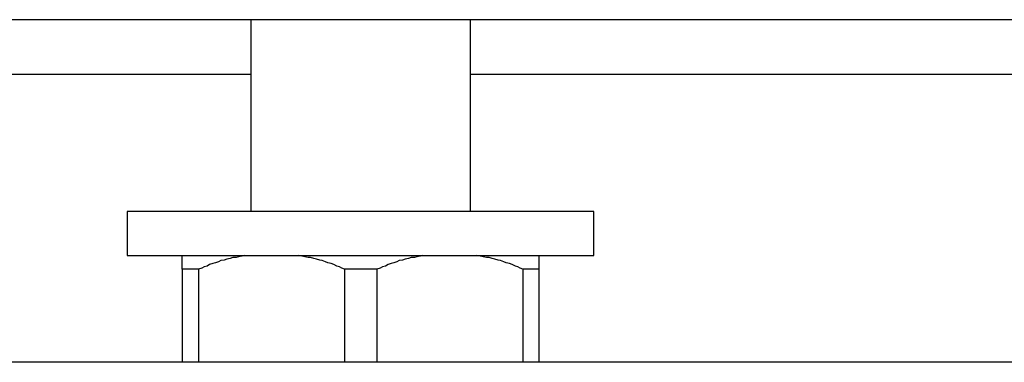
# Model space of a CAD drawing. Extents: x -22.9 to 22.9, y -10.5 to 10.5.
# Drawn here: x -3.7 to -3.3, y 3.9 to 4.1 of the extents above; entities that cross this region are included whole.
import ezdxf

# ---------------------------------------------------------------- set-up
doc = ezdxf.new("R2010")
doc.units = 0
doc.layers.get('0').update_dxf_attribs({"linetype": 'CONTINUOUS'})

msp = doc.modelspace()

# ---------------------------------------------------------------- linework, layer by layer
at = {"color": 0}
for points in [[(4.8081, 4.0631), (-4.0507, 4.0631)], [(4.8081, 4.0631), (-4.0507, 4.0631)], [(4.8081, 4.0631), (-4.0507, 4.0631)], [(4.8081, 4.0631), (-4.0507, 4.0631)], [(4.8081, 4.0631), (-4.0507, 4.0631)], [(4.8081, 4.0631), (-4.0507, 4.0631)], [(4.8081, 4.0631), (-4.0507, 4.0631)], [(4.8081, 4.0631), (-4.0507, 4.0631)], [(4.8081, 4.0631), (-4.0507, 4.0631)], [(4.8081, 4.0631), (-4.0507, 4.0631)], [(4.8081, 4.0631), (-4.0507, 4.0631)], [(4.8081, 4.0631), (-4.0507, 4.0631)], [(4.8081, 4.0631), (-4.0507, 4.0631)], [(4.8081, 4.0631), (-4.0507, 4.0631)], [(4.8081, 4.0631), (-4.0507, 4.0631)], [(4.8081, 4.0631), (-4.0507, 4.0631)], [(4.8081, 4.0631), (-4.0507, 4.0631)], [(4.8081, 4.0631), (-4.0507, 4.0631)], [(4.8081, 4.0631), (-4.0507, 4.0631)], [(4.8081, 4.0631), (-4.0507, 4.0631)], [(4.8081, 4.0631), (-4.0507, 4.0631)], [(-3.601, 4.0631), (-3.601, 4.0631)], [(-3.601, 4.0631), (-3.601, 3.9931)], [(-3.601, 4.0631), (-3.601, 3.9931)], [(-3.601, 4.0631), (-3.601, 3.9931)], [(-3.601, 4.0631), (-3.601, 3.9931)], [(-3.601, 4.0631), (-3.601, 3.9931)], [(-3.601, 4.0631), (-3.601, 3.9931)], [(-3.601, 4.0631), (-3.601, 3.9931)], [(-3.601, 4.0631), (-3.601, 3.9931)], [(-3.601, 4.0631), (-3.601, 3.9931)], [(-3.601, 4.0631), (-3.601, 3.9931)], [(-3.601, 4.0631), (-3.601, 3.9931)], [(-3.601, 4.0631), (-3.601, 3.9931)], [(-3.601, 4.0631), (-3.601, 3.9931)], [(-3.601, 4.0631), (-3.601, 3.9931)], [(-3.601, 4.0631), (-3.601, 3.9931)], [(-3.601, 4.0631), (-3.601, 3.9931)], [(-3.601, 4.0631), (-3.601, 3.9931)], [(-3.601, 4.0631), (-3.601, 3.9931)], [(-3.601, 4.0631), (-3.601, 3.9931)], [(-3.601, 4.0631), (-3.601, 3.9931)], [(-3.601, 4.0631), (-3.601, 3.9931)], [(-3.521, 4.0631), (-3.521, 4.0631)], [(-3.521, 3.9931), (-3.521, 4.0631)], [(-3.521, 3.9931), (-3.521, 4.0631)], [(-3.521, 3.9931), (-3.521, 4.0631)], [(-3.521, 3.9931), (-3.521, 4.0631)], [(-3.521, 3.9931), (-3.521, 4.0631)], [(-3.521, 3.9931), (-3.521, 4.0631)], [(-3.521, 3.9931), (-3.521, 4.0631)], [(-3.521, 3.9931), (-3.521, 4.0631)], [(-3.521, 3.9931), (-3.521, 4.0631)], [(-3.521, 3.9931), (-3.521, 4.0631)], [(-3.521, 3.9931), (-3.521, 4.0631)], [(-3.521, 3.9931), (-3.521, 4.0631)], [(-3.521, 3.9931), (-3.521, 4.0631)], [(-3.521, 3.9931), (-3.521, 4.0631)], [(-3.521, 3.9931), (-3.521, 4.0631)], [(-3.521, 3.9931), (-3.521, 4.0631)], [(-3.521, 3.9931), (-3.521, 4.0631)], [(-3.521, 3.9931), (-3.521, 4.0631)], [(-3.521, 3.9931), (-3.521, 4.0631)], [(-3.521, 3.9931), (-3.521, 4.0631)], [(-3.521, 3.9931), (-3.521, 4.0631)], [(-3.601, 4.0431), (-3.7808, 4.0431)], [(-3.601, 4.0431), (-3.7808, 4.0431)], [(-3.601, 4.0431), (-3.7808, 4.0431)], [(-3.601, 4.0431), (-3.7808, 4.0431)], [(-3.601, 4.0431), (-3.7808, 4.0431)], [(-3.601, 4.0431), (-3.7808, 4.0431)], [(-3.601, 4.0431), (-3.7808, 4.0431)], [(-3.601, 4.0431), (-3.7808, 4.0431)], [(-3.601, 4.0431), (-3.7808, 4.0431)], [(-3.601, 4.0431), (-3.7808, 4.0431)], [(-3.601, 4.0431), (-3.7808, 4.0431)], [(-3.601, 4.0431), (-3.7808, 4.0431)], [(-3.601, 4.0431), (-3.7808, 4.0431)], [(-3.601, 4.0431), (-3.7808, 4.0431)], [(-3.601, 4.0431), (-3.7808, 4.0431)], [(-3.601, 4.0431), (-3.7808, 4.0431)], [(-3.601, 4.0431), (-3.7808, 4.0431)], [(-3.601, 4.0431), (-3.7808, 4.0431)], [(-3.601, 4.0431), (-3.7808, 4.0431)], [(-3.601, 4.0431), (-3.7808, 4.0431)], [(-3.601, 4.0431), (-3.7808, 4.0431)], [(-3.601, 4.0431), (-3.601, 4.0431)], [(-3.521, 4.0431), (-3.521, 4.0431)], [(-3.3031, 4.0431), (-3.521, 4.0431)], [(-3.3031, 4.0431), (-3.521, 4.0431)], [(-3.3031, 4.0431), (-3.521, 4.0431)], [(-3.3031, 4.0431), (-3.521, 4.0431)], [(-3.3031, 4.0431), (-3.521, 4.0431)], [(-3.3031, 4.0431), (-3.521, 4.0431)], [(-3.3031, 4.0431), (-3.521, 4.0431)], [(-3.3031, 4.0431), (-3.521, 4.0431)], [(-3.3031, 4.0431), (-3.521, 4.0431)], [(-3.3031, 4.0431), (-3.521, 4.0431)], [(-3.3031, 4.0431), (-3.521, 4.0431)], [(-3.3031, 4.0431), (-3.521, 4.0431)], [(-3.3031, 4.0431), (-3.521, 4.0431)], [(-3.3031, 4.0431), (-3.521, 4.0431)], [(-3.3031, 4.0431), (-3.521, 4.0431)], [(-3.3031, 4.0431), (-3.521, 4.0431)], [(-3.3031, 4.0431), (-3.521, 4.0431)], [(-3.3031, 4.0431), (-3.521, 4.0431)], [(-3.3031, 4.0431), (-3.521, 4.0431)], [(-3.3031, 4.0431), (-3.521, 4.0431)], [(-3.3031, 4.0431), (-3.521, 4.0431)], [(-3.646, 3.9931), (-3.646, 3.9931)], [(-3.561, 3.9931), (-3.646, 3.9931)], [(-3.561, 3.9931), (-3.646, 3.9931)], [(-3.561, 3.9931), (-3.646, 3.9931)], [(-3.561, 3.9931), (-3.646, 3.9931)], [(-3.561, 3.9931), (-3.646, 3.9931)], [(-3.561, 3.9931), (-3.646, 3.9931)], [(-3.561, 3.9931), (-3.646, 3.9931)], [(-3.561, 3.9931), (-3.646, 3.9931)], [(-3.561, 3.9931), (-3.646, 3.9931)], [(-3.561, 3.9931), (-3.646, 3.9931)], [(-3.561, 3.9931), (-3.646, 3.9931)], [(-3.561, 3.9931), (-3.646, 3.9931)], [(-3.561, 3.9931), (-3.646, 3.9931)], [(-3.561, 3.9931), (-3.646, 3.9931)], [(-3.561, 3.9931), (-3.646, 3.9931)], [(-3.561, 3.9931), (-3.646, 3.9931)], [(-3.561, 3.9931), (-3.646, 3.9931)], [(-3.561, 3.9931), (-3.646, 3.9931)], [(-3.561, 3.9931), (-3.646, 3.9931)], [(-3.561, 3.9931), (-3.646, 3.9931)], [(-3.561, 3.9931), (-3.646, 3.9931)], [(-3.646, 3.9931), (-3.646, 3.9931)], [(-3.646, 3.9931), (-3.646, 3.9771)], [(-3.646, 3.9931), (-3.646, 3.9771)], [(-3.646, 3.9931), (-3.646, 3.9771)], [(-3.646, 3.9931), (-3.646, 3.9771)], [(-3.646, 3.9931), (-3.646, 3.9771)], [(-3.646, 3.9931), (-3.646, 3.9771)], [(-3.646, 3.9931), (-3.646, 3.9771)], [(-3.646, 3.9931), (-3.646, 3.9771)], [(-3.646, 3.9931), (-3.646, 3.9771)], [(-3.646, 3.9931), (-3.646, 3.9771)], [(-3.646, 3.9931), (-3.646, 3.9771)], [(-3.646, 3.9931), (-3.646, 3.9771)], [(-3.646, 3.9931), (-3.646, 3.9771)], [(-3.646, 3.9931), (-3.646, 3.9771)], [(-3.646, 3.9931), (-3.646, 3.9771)], [(-3.646, 3.9931), (-3.646, 3.9771)], [(-3.646, 3.9931), (-3.646, 3.9771)], [(-3.646, 3.9931), (-3.646, 3.9771)], [(-3.646, 3.9931), (-3.646, 3.9771)], [(-3.646, 3.9931), (-3.646, 3.9771)], [(-3.646, 3.9931), (-3.646, 3.9771)], [(-3.601, 3.9931), (-3.601, 3.9931)], [(-3.561, 3.9931), (-3.561, 3.9931)], [(-3.561, 3.9931), (-3.561, 3.9931)], [(-3.476, 3.9931), (-3.561, 3.9931)], [(-3.476, 3.9931), (-3.561, 3.9931)], [(-3.476, 3.9931), (-3.561, 3.9931)], [(-3.476, 3.9931), (-3.561, 3.9931)], [(-3.476, 3.9931), (-3.561, 3.9931)], [(-3.476, 3.9931), (-3.561, 3.9931)], [(-3.476, 3.9931), (-3.561, 3.9931)], [(-3.476, 3.9931), (-3.561, 3.9931)], [(-3.476, 3.9931), (-3.561, 3.9931)], [(-3.476, 3.9931), (-3.561, 3.9931)], [(-3.476, 3.9931), (-3.561, 3.9931)], [(-3.476, 3.9931), (-3.561, 3.9931)], [(-3.476, 3.9931), (-3.561, 3.9931)], [(-3.476, 3.9931), (-3.561, 3.9931)], [(-3.476, 3.9931), (-3.561, 3.9931)], [(-3.476, 3.9931), (-3.561, 3.9931)], [(-3.476, 3.9931), (-3.561, 3.9931)], [(-3.476, 3.9931), (-3.561, 3.9931)], [(-3.476, 3.9931), (-3.561, 3.9931)], [(-3.476, 3.9931), (-3.561, 3.9931)], [(-3.476, 3.9931), (-3.561, 3.9931)], [(-3.521, 3.9931), (-3.521, 3.9931)], [(-3.476, 3.9931), (-3.476, 3.9931)], [(-3.476, 3.9931), (-3.476, 3.9931)], [(-3.476, 3.9771), (-3.476, 3.9931)], [(-3.476, 3.9771), (-3.476, 3.9931)], [(-3.476, 3.9771), (-3.476, 3.9931)], [(-3.476, 3.9771), (-3.476, 3.9931)], [(-3.476, 3.9771), (-3.476, 3.9931)], [(-3.476, 3.9771), (-3.476, 3.9931)], [(-3.476, 3.9771), (-3.476, 3.9931)], [(-3.476, 3.9771), (-3.476, 3.9931)], [(-3.476, 3.9771), (-3.476, 3.9931)], [(-3.476, 3.9771), (-3.476, 3.9931)], [(-3.476, 3.9771), (-3.476, 3.9931)], [(-3.476, 3.9771), (-3.476, 3.9931)], [(-3.476, 3.9771), (-3.476, 3.9931)], [(-3.476, 3.9771), (-3.476, 3.9931)], [(-3.476, 3.9771), (-3.476, 3.9931)], [(-3.476, 3.9771), (-3.476, 3.9931)], [(-3.476, 3.9771), (-3.476, 3.9931)], [(-3.476, 3.9771), (-3.476, 3.9931)], [(-3.476, 3.9771), (-3.476, 3.9931)], [(-3.476, 3.9771), (-3.476, 3.9931)], [(-3.476, 3.9771), (-3.476, 3.9931)], [(-3.646, 3.9771), (-3.646, 3.9771)], [(-3.646, 3.9771), (-3.561, 3.9771)], [(-3.646, 3.9771), (-3.561, 3.9771)], [(-3.646, 3.9771), (-3.561, 3.9771)], [(-3.646, 3.9771), (-3.561, 3.9771)], [(-3.646, 3.9771), (-3.561, 3.9771)], [(-3.646, 3.9771), (-3.561, 3.9771)], [(-3.646, 3.9771), (-3.561, 3.9771)], [(-3.646, 3.9771), (-3.561, 3.9771)], [(-3.646, 3.9771), (-3.561, 3.9771)], [(-3.646, 3.9771), (-3.561, 3.9771)], [(-3.646, 3.9771), (-3.561, 3.9771)], [(-3.646, 3.9771), (-3.561, 3.9771)], [(-3.646, 3.9771), (-3.561, 3.9771)], [(-3.646, 3.9771), (-3.561, 3.9771)], [(-3.646, 3.9771), (-3.561, 3.9771)], [(-3.646, 3.9771), (-3.561, 3.9771)], [(-3.646, 3.9771), (-3.561, 3.9771)], [(-3.646, 3.9771), (-3.561, 3.9771)], [(-3.646, 3.9771), (-3.561, 3.9771)], [(-3.646, 3.9771), (-3.561, 3.9771)], [(-3.646, 3.9771), (-3.561, 3.9771)], [(-3.646, 3.9771), (-3.646, 3.9771)], [(-3.626, 3.9771), (-3.626, 3.9771)], [(-3.626, 3.9721), (-3.626, 3.9771)], [(-3.626, 3.9721), (-3.626, 3.9771)], [(-3.626, 3.9721), (-3.626, 3.9771)], [(-3.626, 3.9721), (-3.626, 3.9771)], [(-3.626, 3.9721), (-3.626, 3.9771)], [(-3.626, 3.9721), (-3.626, 3.9771)], [(-3.626, 3.9721), (-3.626, 3.9771)], [(-3.626, 3.9721), (-3.626, 3.9771)], [(-3.626, 3.9721), (-3.626, 3.9771)], [(-3.626, 3.9721), (-3.626, 3.9771)], [(-3.626, 3.9721), (-3.626, 3.9771)], [(-3.626, 3.9721), (-3.626, 3.9771)], [(-3.626, 3.9721), (-3.626, 3.9771)], [(-3.626, 3.9721), (-3.626, 3.9771)], [(-3.626, 3.9721), (-3.626, 3.9771)], [(-3.626, 3.9721), (-3.626, 3.9771)], [(-3.626, 3.9721), (-3.626, 3.9771)], [(-3.626, 3.9721), (-3.626, 3.9771)], [(-3.626, 3.9721), (-3.626, 3.9771)], [(-3.626, 3.9721), (-3.626, 3.9771)], [(-3.626, 3.9721), (-3.626, 3.9771)], [(-3.6034, 3.9771), (-3.6034, 3.9771), (-3.6043, 3.9768), (-3.6055, 3.9766), (-3.6064, 3.9763), (-3.6076, 3.9763), (-3.6085, 3.976), (-3.6097, 3.9757), (-3.6107, 3.9754), (-3.6119, 3.9752), (-3.6128, 3.9747), (-3.6139, 3.9744), (-3.6148, 3.9741), (-3.616, 3.9738), (-3.6169, 3.9732), (-3.618, 3.9729), (-3.6189, 3.9724), (-3.6201, 3.9721)], [(-3.5669, 3.9721), (-3.5669, 3.9721), (-3.5678, 3.9724), (-3.5687, 3.9729), (-3.5696, 3.9732), (-3.5708, 3.9738), (-3.5717, 3.9741), (-3.5729, 3.9744), (-3.5738, 3.9747), (-3.575, 3.9752), (-3.5759, 3.9754), (-3.5771, 3.9757), (-3.578, 3.976), (-3.5792, 3.9763), (-3.5801, 3.9763), (-3.5813, 3.9766), (-3.5824, 3.9768), (-3.5836, 3.9771)], [(-3.561, 3.9771), (-3.561, 3.9771)], [(-3.561, 3.9771), (-3.476, 3.9771)], [(-3.561, 3.9771), (-3.476, 3.9771)], [(-3.561, 3.9771), (-3.476, 3.9771)], [(-3.561, 3.9771), (-3.476, 3.9771)], [(-3.561, 3.9771), (-3.476, 3.9771)], [(-3.561, 3.9771), (-3.476, 3.9771)], [(-3.561, 3.9771), (-3.476, 3.9771)], [(-3.561, 3.9771), (-3.476, 3.9771)], [(-3.561, 3.9771), (-3.476, 3.9771)], [(-3.561, 3.9771), (-3.476, 3.9771)], [(-3.561, 3.9771), (-3.476, 3.9771)], [(-3.561, 3.9771), (-3.476, 3.9771)], [(-3.561, 3.9771), (-3.476, 3.9771)], [(-3.561, 3.9771), (-3.476, 3.9771)], [(-3.561, 3.9771), (-3.476, 3.9771)], [(-3.561, 3.9771), (-3.476, 3.9771)], [(-3.561, 3.9771), (-3.476, 3.9771)], [(-3.561, 3.9771), (-3.476, 3.9771)], [(-3.561, 3.9771), (-3.476, 3.9771)], [(-3.561, 3.9771), (-3.476, 3.9771)], [(-3.561, 3.9771), (-3.476, 3.9771)], [(-3.561, 3.9771), (-3.561, 3.9771)], [(-3.5384, 3.9771), (-3.5384, 3.9771), (-3.5393, 3.9768), (-3.5405, 3.9766), (-3.5414, 3.9763), (-3.5426, 3.9763), (-3.5435, 3.976), (-3.5447, 3.9757), (-3.5457, 3.9754), (-3.5469, 3.9752), (-3.5478, 3.9747), (-3.5489, 3.9744), (-3.5498, 3.9741), (-3.551, 3.9738), (-3.5519, 3.9732), (-3.553, 3.9729), (-3.5539, 3.9724), (-3.5551, 3.9721)], [(-3.5019, 3.9721), (-3.5019, 3.9721), (-3.5028, 3.9724), (-3.5037, 3.9729), (-3.5046, 3.9732), (-3.5058, 3.9738), (-3.5067, 3.9741), (-3.5079, 3.9744), (-3.5088, 3.9747), (-3.51, 3.9752), (-3.5109, 3.9754), (-3.5121, 3.9757), (-3.513, 3.976), (-3.5142, 3.9763), (-3.5151, 3.9763), (-3.5163, 3.9766), (-3.5174, 3.9768), (-3.5186, 3.9771)], [(-3.496, 3.9771), (-3.496, 3.9771)], [(-3.496, 3.9771), (-3.496, 3.9721)], [(-3.496, 3.9771), (-3.496, 3.9721)], [(-3.496, 3.9771), (-3.496, 3.9721)], [(-3.496, 3.9771), (-3.496, 3.9721)], [(-3.496, 3.9771), (-3.496, 3.9721)], [(-3.496, 3.9771), (-3.496, 3.9721)], [(-3.496, 3.9771), (-3.496, 3.9721)], [(-3.496, 3.9771), (-3.496, 3.9721)], [(-3.496, 3.9771), (-3.496, 3.9721)], [(-3.496, 3.9771), (-3.496, 3.9721)], [(-3.496, 3.9771), (-3.496, 3.9721)], [(-3.496, 3.9771), (-3.496, 3.9721)], [(-3.496, 3.9771), (-3.496, 3.9721)], [(-3.496, 3.9771), (-3.496, 3.9721)], [(-3.496, 3.9771), (-3.496, 3.9721)], [(-3.496, 3.9771), (-3.496, 3.9721)], [(-3.496, 3.9771), (-3.496, 3.9721)], [(-3.496, 3.9771), (-3.496, 3.9721)], [(-3.496, 3.9771), (-3.496, 3.9721)], [(-3.496, 3.9771), (-3.496, 3.9721)], [(-3.496, 3.9771), (-3.496, 3.9721)], [(-3.476, 3.9771), (-3.476, 3.9771)], [(-3.476, 3.9771), (-3.476, 3.9771)], [(-3.626, 3.9721), (-3.626, 3.9721)], [(-3.626, 3.9721), (-3.626, 3.9381)], [(-3.626, 3.9721), (-3.626, 3.9381)], [(-3.626, 3.9721), (-3.626, 3.9381)], [(-3.626, 3.9721), (-3.626, 3.9381)], [(-3.626, 3.9721), (-3.626, 3.9381)], [(-3.626, 3.9721), (-3.626, 3.9381)], [(-3.626, 3.9721), (-3.626, 3.9381)], [(-3.626, 3.9721), (-3.626, 3.9381)], [(-3.626, 3.9721), (-3.626, 3.9381)], [(-3.626, 3.9721), (-3.626, 3.9381)], [(-3.626, 3.9721), (-3.626, 3.9381)], [(-3.626, 3.9721), (-3.626, 3.9381)], [(-3.626, 3.9721), (-3.626, 3.9381)], [(-3.626, 3.9721), (-3.626, 3.9381)], [(-3.626, 3.9721), (-3.626, 3.9381)], [(-3.626, 3.9721), (-3.626, 3.9381)], [(-3.626, 3.9721), (-3.626, 3.9381)], [(-3.626, 3.9721), (-3.626, 3.9381)], [(-3.626, 3.9721), (-3.626, 3.9381)], [(-3.626, 3.9721), (-3.626, 3.9381)], [(-3.626, 3.9721), (-3.626, 3.9381)], [(-3.626, 3.9721), (-3.626, 3.9721)], [(-3.626, 3.9721), (-3.626, 3.9721)], [(-3.6201, 3.9721), (-3.626, 3.9721)], [(-3.6201, 3.9721), (-3.626, 3.9721)], [(-3.6201, 3.9721), (-3.626, 3.9721)], [(-3.6201, 3.9721), (-3.626, 3.9721)], [(-3.6201, 3.9721), (-3.626, 3.9721)], [(-3.6201, 3.9721), (-3.626, 3.9721)], [(-3.6201, 3.9721), (-3.626, 3.9721)], [(-3.6201, 3.9721), (-3.626, 3.9721)], [(-3.6201, 3.9721), (-3.626, 3.9721)], [(-3.6201, 3.9721), (-3.626, 3.9721)], [(-3.6201, 3.9721), (-3.626, 3.9721)], [(-3.6201, 3.9721), (-3.626, 3.9721)], [(-3.6201, 3.9721), (-3.626, 3.9721)], [(-3.6201, 3.9721), (-3.626, 3.9721)], [(-3.6201, 3.9721), (-3.626, 3.9721)], [(-3.6201, 3.9721), (-3.626, 3.9721)], [(-3.6201, 3.9721), (-3.626, 3.9721)], [(-3.6201, 3.9721), (-3.626, 3.9721)], [(-3.6201, 3.9721), (-3.626, 3.9721)], [(-3.6201, 3.9721), (-3.626, 3.9721)], [(-3.6201, 3.9721), (-3.626, 3.9721)], [(-3.6201, 3.9721), (-3.6201, 3.9721)], [(-3.6201, 3.9721), (-3.6201, 3.9381)], [(-3.6201, 3.9721), (-3.6201, 3.9381)], [(-3.6201, 3.9721), (-3.6201, 3.9381)], [(-3.6201, 3.9721), (-3.6201, 3.9381)], [(-3.6201, 3.9721), (-3.6201, 3.9381)], [(-3.6201, 3.9721), (-3.6201, 3.9381)], [(-3.6201, 3.9721), (-3.6201, 3.9381)], [(-3.6201, 3.9721), (-3.6201, 3.9381)], [(-3.6201, 3.9721), (-3.6201, 3.9381)], [(-3.6201, 3.9721), (-3.6201, 3.9381)], [(-3.6201, 3.9721), (-3.6201, 3.9381)], [(-3.6201, 3.9721), (-3.6201, 3.9381)], [(-3.6201, 3.9721), (-3.6201, 3.9381)], [(-3.6201, 3.9721), (-3.6201, 3.9381)], [(-3.6201, 3.9721), (-3.6201, 3.9381)], [(-3.6201, 3.9721), (-3.6201, 3.9381)], [(-3.6201, 3.9721), (-3.6201, 3.9381)], [(-3.6201, 3.9721), (-3.6201, 3.9381)], [(-3.6201, 3.9721), (-3.6201, 3.9381)], [(-3.6201, 3.9721), (-3.6201, 3.9381)], [(-3.6201, 3.9721), (-3.6201, 3.9381)], [(-3.6201, 3.9721), (-3.6201, 3.9721)], [(-3.5669, 3.9721), (-3.5669, 3.9721)], [(-3.5669, 3.9721), (-3.5669, 3.9381)], [(-3.5669, 3.9721), (-3.5669, 3.9381)], [(-3.5669, 3.9721), (-3.5669, 3.9381)], [(-3.5669, 3.9721), (-3.5669, 3.9381)], [(-3.5669, 3.9721), (-3.5669, 3.9381)], [(-3.5669, 3.9721), (-3.5669, 3.9381)], [(-3.5669, 3.9721), (-3.5669, 3.9381)], [(-3.5669, 3.9721), (-3.5669, 3.9381)], [(-3.5669, 3.9721), (-3.5669, 3.9381)], [(-3.5669, 3.9721), (-3.5669, 3.9381)], [(-3.5669, 3.9721), (-3.5669, 3.9381)], [(-3.5669, 3.9721), (-3.5669, 3.9381)], [(-3.5669, 3.9721), (-3.5669, 3.9381)], [(-3.5669, 3.9721), (-3.5669, 3.9381)], [(-3.5669, 3.9721), (-3.5669, 3.9381)], [(-3.5669, 3.9721), (-3.5669, 3.9381)], [(-3.5669, 3.9721), (-3.5669, 3.9381)], [(-3.5669, 3.9721), (-3.5669, 3.9381)], [(-3.5669, 3.9721), (-3.5669, 3.9381)], [(-3.5669, 3.9721), (-3.5669, 3.9381)], [(-3.5669, 3.9721), (-3.5669, 3.9381)], [(-3.5669, 3.9721), (-3.5669, 3.9721)], [(-3.5551, 3.9721), (-3.5669, 3.9721)], [(-3.5551, 3.9721), (-3.5669, 3.9721)], [(-3.5551, 3.9721), (-3.5669, 3.9721)], [(-3.5551, 3.9721), (-3.5669, 3.9721)], [(-3.5551, 3.9721), (-3.5669, 3.9721)], [(-3.5551, 3.9721), (-3.5669, 3.9721)], [(-3.5551, 3.9721), (-3.5669, 3.9721)], [(-3.5551, 3.9721), (-3.5669, 3.9721)], [(-3.5551, 3.9721), (-3.5669, 3.9721)], [(-3.5551, 3.9721), (-3.5669, 3.9721)], [(-3.5551, 3.9721), (-3.5669, 3.9721)], [(-3.5551, 3.9721), (-3.5669, 3.9721)], [(-3.5551, 3.9721), (-3.5669, 3.9721)], [(-3.5551, 3.9721), (-3.5669, 3.9721)], [(-3.5551, 3.9721), (-3.5669, 3.9721)], [(-3.5551, 3.9721), (-3.5669, 3.9721)], [(-3.5551, 3.9721), (-3.5669, 3.9721)], [(-3.5551, 3.9721), (-3.5669, 3.9721)], [(-3.5551, 3.9721), (-3.5669, 3.9721)], [(-3.5551, 3.9721), (-3.5669, 3.9721)], [(-3.5551, 3.9721), (-3.5669, 3.9721)], [(-3.5551, 3.9721), (-3.5551, 3.9721)], [(-3.5551, 3.9721), (-3.5551, 3.9381)], [(-3.5551, 3.9721), (-3.5551, 3.9381)], [(-3.5551, 3.9721), (-3.5551, 3.9381)], [(-3.5551, 3.9721), (-3.5551, 3.9381)], [(-3.5551, 3.9721), (-3.5551, 3.9381)], [(-3.5551, 3.9721), (-3.5551, 3.9381)], [(-3.5551, 3.9721), (-3.5551, 3.9381)], [(-3.5551, 3.9721), (-3.5551, 3.9381)], [(-3.5551, 3.9721), (-3.5551, 3.9381)], [(-3.5551, 3.9721), (-3.5551, 3.9381)], [(-3.5551, 3.9721), (-3.5551, 3.9381)], [(-3.5551, 3.9721), (-3.5551, 3.9381)], [(-3.5551, 3.9721), (-3.5551, 3.9381)], [(-3.5551, 3.9721), (-3.5551, 3.9381)], [(-3.5551, 3.9721), (-3.5551, 3.9381)], [(-3.5551, 3.9721), (-3.5551, 3.9381)], [(-3.5551, 3.9721), (-3.5551, 3.9381)], [(-3.5551, 3.9721), (-3.5551, 3.9381)], [(-3.5551, 3.9721), (-3.5551, 3.9381)], [(-3.5551, 3.9721), (-3.5551, 3.9381)], [(-3.5551, 3.9721), (-3.5551, 3.9381)], [(-3.5551, 3.9721), (-3.5551, 3.9721)], [(-3.5019, 3.9721), (-3.5019, 3.9721)], [(-3.5019, 3.9721), (-3.5019, 3.9381)], [(-3.5019, 3.9721), (-3.5019, 3.9381)], [(-3.5019, 3.9721), (-3.5019, 3.9381)], [(-3.5019, 3.9721), (-3.5019, 3.9381)], [(-3.5019, 3.9721), (-3.5019, 3.9381)], [(-3.5019, 3.9721), (-3.5019, 3.9381)], [(-3.5019, 3.9721), (-3.5019, 3.9381)], [(-3.5019, 3.9721), (-3.5019, 3.9381)], [(-3.5019, 3.9721), (-3.5019, 3.9381)], [(-3.5019, 3.9721), (-3.5019, 3.9381)], [(-3.5019, 3.9721), (-3.5019, 3.9381)], [(-3.5019, 3.9721), (-3.5019, 3.9381)], [(-3.5019, 3.9721), (-3.5019, 3.9381)], [(-3.5019, 3.9721), (-3.5019, 3.9381)], [(-3.5019, 3.9721), (-3.5019, 3.9381)], [(-3.5019, 3.9721), (-3.5019, 3.9381)], [(-3.5019, 3.9721), (-3.5019, 3.9381)], [(-3.5019, 3.9721), (-3.5019, 3.9381)], [(-3.5019, 3.9721), (-3.5019, 3.9381)], [(-3.5019, 3.9721), (-3.5019, 3.9381)], [(-3.5019, 3.9721), (-3.5019, 3.9381)], [(-3.5019, 3.9721), (-3.5019, 3.9721)], [(-3.496, 3.9721), (-3.5019, 3.9721)], [(-3.496, 3.9721), (-3.5019, 3.9721)], [(-3.496, 3.9721), (-3.5019, 3.9721)], [(-3.496, 3.9721), (-3.5019, 3.9721)], [(-3.496, 3.9721), (-3.5019, 3.9721)], [(-3.496, 3.9721), (-3.5019, 3.9721)], [(-3.496, 3.9721), (-3.5019, 3.9721)], [(-3.496, 3.9721), (-3.5019, 3.9721)], [(-3.496, 3.9721), (-3.5019, 3.9721)], [(-3.496, 3.9721), (-3.5019, 3.9721)], [(-3.496, 3.9721), (-3.5019, 3.9721)], [(-3.496, 3.9721), (-3.5019, 3.9721)], [(-3.496, 3.9721), (-3.5019, 3.9721)], [(-3.496, 3.9721), (-3.5019, 3.9721)], [(-3.496, 3.9721), (-3.5019, 3.9721)], [(-3.496, 3.9721), (-3.5019, 3.9721)], [(-3.496, 3.9721), (-3.5019, 3.9721)], [(-3.496, 3.9721), (-3.5019, 3.9721)], [(-3.496, 3.9721), (-3.5019, 3.9721)], [(-3.496, 3.9721), (-3.5019, 3.9721)], [(-3.496, 3.9721), (-3.5019, 3.9721)], [(-3.496, 3.9721), (-3.496, 3.9721)], [(-3.496, 3.9721), (-3.496, 3.9721)], [(-3.496, 3.9721), (-3.496, 3.9381)], [(-3.496, 3.9721), (-3.496, 3.9381)], [(-3.496, 3.9721), (-3.496, 3.9381)], [(-3.496, 3.9721), (-3.496, 3.9381)], [(-3.496, 3.9721), (-3.496, 3.9381)], [(-3.496, 3.9721), (-3.496, 3.9381)], [(-3.496, 3.9721), (-3.496, 3.9381)], [(-3.496, 3.9721), (-3.496, 3.9381)], [(-3.496, 3.9721), (-3.496, 3.9381)], [(-3.496, 3.9721), (-3.496, 3.9381)], [(-3.496, 3.9721), (-3.496, 3.9381)], [(-3.496, 3.9721), (-3.496, 3.9381)], [(-3.496, 3.9721), (-3.496, 3.9381)], [(-3.496, 3.9721), (-3.496, 3.9381)], [(-3.496, 3.9721), (-3.496, 3.9381)], [(-3.496, 3.9721), (-3.496, 3.9381)], [(-3.496, 3.9721), (-3.496, 3.9381)], [(-3.496, 3.9721), (-3.496, 3.9381)], [(-3.496, 3.9721), (-3.496, 3.9381)], [(-3.496, 3.9721), (-3.496, 3.9381)], [(-3.496, 3.9721), (-3.496, 3.9381)], [(-3.496, 3.9721), (-3.496, 3.9721)], [(-2.8295, 3.9381), (-2.8295, 3.9381), (-3.173, 3.9381), (-3.5168, 3.9381), (-3.8606, 3.9381), (-4.2044, 3.9381), (-4.548, 3.9381), (-4.8918, 3.9381), (-5.2356, 3.9381), (-5.5794, 3.9381), (-5.9229, 3.9381), (-6.2667, 3.9381), (-6.6105, 3.9381), (-6.9543, 3.9381), (-7.2981, 3.9381), (-7.6419, 3.9381), (-7.9857, 3.9381), (-8.3295, 3.9381)], [(-3.626, 3.9381), (-3.626, 3.9381)], [(-3.6201, 3.9381), (-3.6201, 3.9381)], [(-3.5669, 3.9381), (-3.5669, 3.9381)], [(-3.5551, 3.9381), (-3.5551, 3.9381)], [(-3.5019, 3.9381), (-3.5019, 3.9381)], [(-3.496, 3.9381), (-3.496, 3.9381)]]:
    msp.add_lwpolyline(points, dxfattribs=at)

doc.saveas('drawing.dxf')
